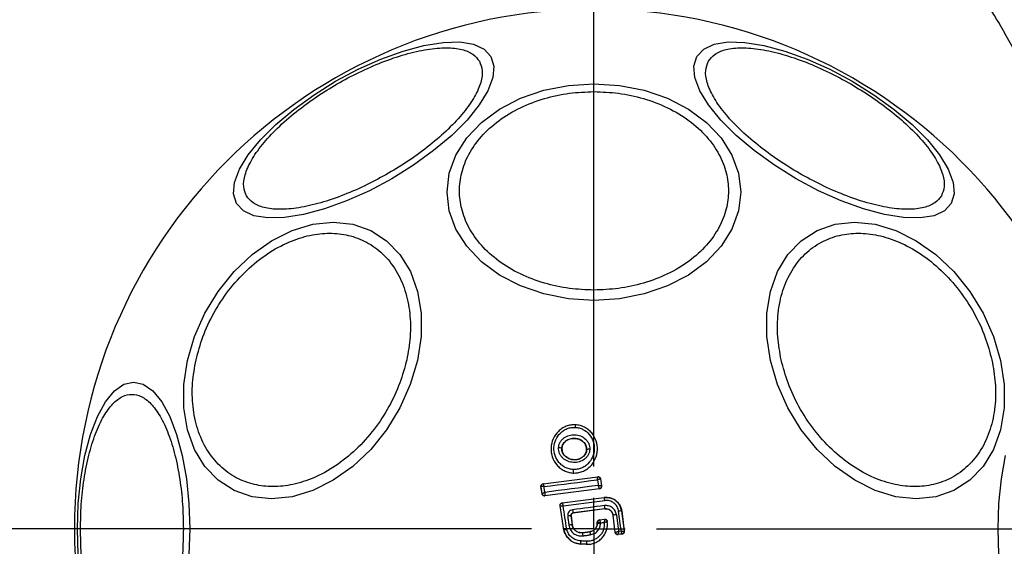
# Model space of a CAD drawing. Units: millimetres. Extents: x 18289 to 23951, y 24343 to 34693.
# Drawn here: x 22340 to 22419, y 29452 to 29494 of the extents above; entities that cross this region are included whole.
import ezdxf

# ---------------------------------------------------------------- set-up
doc = ezdxf.new("R2010")
doc.units = ezdxf.units.MM
doc.header["$LTSCALE"] = 200
doc.layers.add('OTWORY_MONTAŻOWE', color=1, linetype='Continuous')
doc.layers.add('WYLEWKI_BETONOWE', color=52, linetype='Continuous')

# ---------------------------------------------------------------- blocks, each defined once
blk = doc.blocks.new('SW_CENTERMARKSYMBOL_15')
at = {"layer": 'WYLEWKI_BETONOWE', "color": 0}
for p, q in [((0, 5), (0, 202.5)), ((0, 0), (0, 2.5)), ((-5, 0), (-202.5, 0)), ((0, 0), (-2.5, 0)), ((0, 0), (0, -2.5)), ((0, 0), (2.5, 0)), ((5, 0), (202.5, 0))]:
    blk.add_line(p, q, dxfattribs=at)

msp = doc.modelspace()

# ---------------------------------------------------------------- linework, layer by layer
at = {"color": 7, "linetype": 'Continuous', "lineweight": 25}
for p, q in [((22384.507, 29461.389), (22384.508, 29461.397)), ((22383.421, 29459.504), (22383.427, 29459.504)), ((22385.403, 29459.408), (22385.41, 29459.408)), ((22384.32, 29457.53), (22384.321, 29457.536)), ((22381.923, 29456.678), (22386.295, 29457.238)), ((22381.923, 29456.678), (22381.932, 29456.672)), ((22381.932, 29456.672), (22386.289, 29457.23)), ((22386.295, 29457.238), (22386.289, 29457.23)), ((22386.289, 29457.23), (22386.289, 29457.23)), ((22386.512, 29457.062), (22386.511, 29457.063)), ((22386.518, 29457.07), (22386.512, 29457.062)), ((22386.512, 29457.062), (22386.596, 29456.511)), ((22386.518, 29457.07), (22386.604, 29456.505)), ((22381.841, 29455.877), (22381.751, 29456.449)), ((22381.751, 29456.449), (22381.76, 29456.443)), ((22381.847, 29455.885), (22381.76, 29456.443)), ((22381.76, 29456.443), (22381.76, 29456.443)), ((22381.847, 29455.885), (22381.841, 29455.877)), ((22381.847, 29455.885), (22381.847, 29455.885)), ((22386.431, 29456.276), (22382.065, 29455.71)), ((22386.424, 29456.282), (22382.07, 29455.717)), ((22386.424, 29456.282), (22386.424, 29456.284)), ((22386.431, 29456.276), (22386.424, 29456.282)), ((22386.596, 29456.511), (22386.596, 29456.511)), ((22386.604, 29456.505), (22386.596, 29456.511)), ((22382.065, 29455.71), (22382.07, 29455.717)), ((22382.07, 29455.717), (22382.067, 29455.721)), ((22383.449, 29455.148), (22386.815, 29455.581)), ((22383.449, 29455.148), (22383.457, 29455.142)), ((22383.457, 29455.142), (22386.816, 29455.574)), ((22386.816, 29455.574), (22386.815, 29455.581)), ((22383.277, 29454.919), (22383.285, 29454.913)), ((22383.575, 29453), (22383.277, 29454.919)), ((22383.582, 29453.001), (22383.285, 29454.913)), ((22386.863, 29454.672), (22384.322, 29454.344)), ((22384.322, 29454.344), (22384.33, 29454.339)), ((22386.864, 29454.666), (22384.33, 29454.339)), ((22386.864, 29454.666), (22386.863, 29454.672)), ((22387.783, 29454.201), (22387.954, 29452.877)), ((22388.169, 29452.904), (22387.966, 29454.48)), ((22388.209, 29454.505), (22388.202, 29454.504)), ((22388.202, 29454.504), (22388.41, 29452.888)), ((22388.209, 29454.505), (22388.418, 29452.881)), ((22384.15, 29454.12), (22384.241, 29453.405)), ((22384.157, 29454.115), (22384.15, 29454.12)), ((22384.157, 29454.115), (22384.248, 29453.406)), ((22386.257, 29453.597), (22386.263, 29453.591)), ((22386.257, 29453.528), (22386.257, 29453.596)), ((22386.257, 29453.528), (22386.263, 29453.528)), ((22386.263, 29453.528), (22386.263, 29453.591)), ((22386.263, 29453.591), (22386.264, 29453.591)), ((22386.431, 29453.795), (22386.833, 29453.847)), ((22386.431, 29453.795), (22386.438, 29453.789)), ((22386.438, 29453.789), (22386.827, 29453.839)), ((22386.438, 29453.789), (22386.438, 29453.789)), ((22387.051, 29453.668), (22387.056, 29453.677)), ((22387.524, 29454.162), (22387.518, 29454.161)), ((22387.695, 29452.789), (22387.518, 29454.161)), ((22387.7, 29452.796), (22387.524, 29454.162)), ((22383.575, 29453), (22383.582, 29453.001)), ((22384.241, 29453.405), (22384.248, 29453.406)), ((22385.065, 29452.775), (22385.662, 29452.851)), ((22385.065, 29452.775), (22385.066, 29452.768)), ((22385.066, 29452.768), (22385.663, 29452.845)), ((22385.663, 29452.845), (22385.662, 29452.851)), ((22387.695, 29452.789), (22387.7, 29452.796)), ((22387.7, 29452.796), (22387.701, 29452.796)), ((22388.245, 29452.658), (22387.918, 29452.616)), ((22387.918, 29452.616), (22387.924, 29452.624)), ((22388.237, 29452.664), (22387.924, 29452.624)), ((22387.924, 29452.624), (22387.924, 29452.624)), ((22387.954, 29452.877), (22388.169, 29452.904)), ((22388.237, 29452.664), (22388.238, 29452.664)), ((22388.245, 29452.658), (22388.237, 29452.664)), ((22388.41, 29452.888), (22388.41, 29452.888)), ((22388.418, 29452.881), (22388.41, 29452.888)), ((22385.38, 29451.841), (22384.92, 29451.863)), ((22384.92, 29451.863), (22384.92, 29451.856)), ((22385.38, 29451.834), (22384.92, 29451.856)), ((22385.38, 29451.834), (22385.38, 29451.841))]:
    msp.add_line(p, q, dxfattribs=at)
at = {"color": 7, "linetype": 'Continuous', "lineweight": 25, "flags": 128}
for points in [[(22357.406, 29479.081), (22357.17, 29479.846), (22357.251, 29480.767), (22357.645, 29481.814), (22358.341, 29482.957), (22359.318, 29484.161), (22360.546, 29485.389), (22361.987, 29486.603), (22363.599, 29487.768), (22365.331, 29488.847), (22367.131, 29489.807), (22368.945, 29490.621), (22370.718, 29491.262), (22372.395, 29491.711), (22373.926, 29491.955), (22375.264, 29491.986), (22376.368, 29491.804), (22377.206, 29491.414), (22377.75, 29490.827), (22377.986, 29490.062), (22377.906, 29489.141), (22377.511, 29488.094), (22376.815, 29486.951), (22375.838, 29485.747), (22374.611, 29484.519), (22373.169, 29483.305), (22371.558, 29482.14), (22369.826, 29481.061), (22368.025, 29480.101), (22366.211, 29479.287), (22364.439, 29478.646), (22362.761, 29478.197), (22361.231, 29477.953), (22359.893, 29477.922), (22358.788, 29478.104), (22357.951, 29478.494), (22357.406, 29479.081)], [(22394.228, 29490.827), (22394.772, 29491.414), (22395.61, 29491.804), (22396.714, 29491.986), (22398.052, 29491.955), (22399.583, 29491.711), (22401.26, 29491.262), (22403.033, 29490.621), (22404.847, 29489.807), (22406.647, 29488.847), (22408.379, 29487.768), (22409.991, 29486.603), (22411.432, 29485.389), (22412.66, 29484.161), (22413.637, 29482.957), (22414.333, 29481.814), (22414.727, 29480.767), (22414.807, 29479.846), (22414.572, 29479.081), (22414.027, 29478.494), (22413.19, 29478.104), (22412.085, 29477.922), (22410.747, 29477.953), (22409.217, 29478.197), (22407.539, 29478.646), (22405.767, 29479.287), (22403.953, 29480.101), (22402.152, 29481.061), (22400.42, 29482.14), (22398.809, 29483.305), (22397.367, 29484.519), (22396.14, 29485.747), (22395.163, 29486.951), (22394.467, 29488.094), (22394.072, 29489.141), (22393.992, 29490.062), (22394.228, 29490.827)], [(22385.989, 29488.651), (22388.029, 29488.52), (22390.006, 29488.129), (22391.862, 29487.491), (22393.539, 29486.625), (22394.987, 29485.558), (22396.161, 29484.321), (22397.026, 29482.953), (22397.556, 29481.495), (22397.735, 29479.991), (22397.556, 29478.488), (22397.026, 29477.03), (22396.161, 29475.662), (22394.987, 29474.425), (22393.539, 29473.358), (22391.862, 29472.492), (22390.006, 29471.854), (22388.029, 29471.463), (22385.989, 29471.332), (22383.949, 29471.463), (22381.972, 29471.854), (22380.116, 29472.492), (22378.439, 29473.358), (22376.991, 29474.425), (22375.817, 29475.662), (22374.952, 29477.03), (22374.422, 29478.488), (22374.243, 29479.991), (22374.422, 29481.495), (22374.952, 29482.953), (22375.817, 29484.321), (22376.991, 29485.558), (22378.439, 29486.625), (22380.116, 29487.491), (22381.972, 29488.129), (22383.949, 29488.52), (22385.989, 29488.651)], [(22371.871, 29466.529), (22371.303, 29464.609), (22370.473, 29462.747), (22369.405, 29461.001), (22368.133, 29459.422), (22366.695, 29458.06), (22365.135, 29456.954), (22363.5, 29456.14), (22361.839, 29455.641), (22360.204, 29455.473), (22358.644, 29455.641), (22357.206, 29456.14), (22355.934, 29456.954), (22354.867, 29458.06), (22354.037, 29459.422), (22353.469, 29461.001), (22353.181, 29462.747), (22353.181, 29464.609), (22353.47, 29466.529), (22354.038, 29468.448), (22354.868, 29470.31), (22355.936, 29472.056), (22357.208, 29473.635), (22358.646, 29474.997), (22360.206, 29476.103), (22361.841, 29476.917), (22363.502, 29477.416), (22365.137, 29477.584), (22366.697, 29477.416), (22368.135, 29476.917), (22369.407, 29476.103), (22370.474, 29474.997), (22371.304, 29473.635), (22371.872, 29472.056), (22372.16, 29470.31), (22372.16, 29468.448), (22371.871, 29466.529)], [(22418.508, 29466.529), (22418.797, 29464.609), (22418.797, 29462.747), (22418.509, 29461.001), (22417.941, 29459.422), (22417.111, 29458.06), (22416.044, 29456.954), (22414.772, 29456.14), (22413.334, 29455.641), (22411.774, 29455.473), (22410.139, 29455.641), (22408.478, 29456.14), (22406.843, 29456.954), (22405.283, 29458.06), (22403.845, 29459.422), (22402.573, 29461.001), (22401.505, 29462.747), (22400.675, 29464.609), (22400.107, 29466.529), (22399.818, 29468.448), (22399.818, 29470.31), (22400.106, 29472.056), (22400.674, 29473.635), (22401.504, 29474.997), (22402.571, 29476.103), (22403.843, 29476.917), (22405.281, 29477.416), (22406.841, 29477.584), (22408.476, 29477.416), (22410.137, 29476.917), (22411.772, 29476.103), (22413.332, 29474.997), (22414.77, 29473.635), (22416.042, 29472.056), (22417.11, 29470.31), (22417.94, 29468.448), (22418.508, 29466.529)], [(22344.741, 29451.026), (22344.673, 29453.066), (22344.741, 29455.105), (22344.944, 29457.083), (22345.275, 29458.939), (22345.724, 29460.616), (22346.278, 29462.063), (22346.92, 29463.238), (22347.63, 29464.103), (22348.387, 29464.633), (22349.167, 29464.811), (22349.948, 29464.633), (22350.705, 29464.103), (22351.415, 29463.238), (22352.057, 29462.063), (22352.611, 29460.616), (22353.06, 29458.939), (22353.391, 29457.083), (22353.594, 29455.105), (22353.662, 29453.066)], [(22418.918, 29447.193), (22418.587, 29449.048), (22418.384, 29451.026), (22418.315, 29453.066), (22418.384, 29455.105), (22418.587, 29457.083), (22418.918, 29458.939)], [(22381.991, 29456.451), (22382.525, 29456.518), (22383.06, 29456.586), (22383.595, 29456.655), (22384.131, 29456.723), (22384.667, 29456.792), (22385.202, 29456.861), (22385.738, 29456.93), (22386.274, 29456.999)], [(22386.274, 29456.999), (22386.283, 29456.942), (22386.291, 29456.885), (22386.3, 29456.828), (22386.309, 29456.771), (22386.317, 29456.715), (22386.326, 29456.658), (22386.335, 29456.601), (22386.343, 29456.544)], [(22382.064, 29455.988), (22382.054, 29456.046), (22382.045, 29456.104), (22382.036, 29456.162), (22382.027, 29456.22), (22382.018, 29456.277), (22382.009, 29456.335), (22382, 29456.393), (22381.991, 29456.451)], [(22386.343, 29456.544), (22385.808, 29456.475), (22385.272, 29456.406), (22384.737, 29456.337), (22384.201, 29456.267), (22383.666, 29456.198), (22383.132, 29456.128), (22382.597, 29456.058), (22382.064, 29455.988)], [(22383.525, 29454.911), (22383.941, 29454.965), (22384.357, 29455.018), (22384.773, 29455.071), (22385.189, 29455.124), (22385.605, 29455.178), (22386.021, 29455.232), (22386.437, 29455.285), (22386.853, 29455.339)], [(22383.815, 29453.046), (22383.779, 29453.28), (22383.743, 29453.513), (22383.706, 29453.746), (22383.67, 29453.979), (22383.634, 29454.212), (22383.598, 29454.445), (22383.561, 29454.678), (22383.525, 29454.911)], [(22386.836, 29454.931), (22386.517, 29454.89), (22386.197, 29454.849), (22385.878, 29454.808), (22385.558, 29454.767), (22385.239, 29454.725), (22384.919, 29454.684), (22384.6, 29454.643), (22384.28, 29454.601)], [(22383.889, 29454.094), (22383.901, 29454.004), (22383.912, 29453.915), (22383.924, 29453.825), (22383.935, 29453.735), (22383.947, 29453.645), (22383.958, 29453.555), (22383.97, 29453.465), (22383.982, 29453.375)], [(22386.516, 29453.55), (22386.554, 29453.554), (22386.591, 29453.559), (22386.628, 29453.564), (22386.665, 29453.569), (22386.702, 29453.574), (22386.739, 29453.578), (22386.777, 29453.583), (22386.814, 29453.588)], [(22386.516, 29453.531), (22386.516, 29453.533), (22386.516, 29453.535), (22386.516, 29453.538), (22386.516, 29453.54), (22386.516, 29453.543), (22386.516, 29453.545), (22386.516, 29453.547), (22386.516, 29453.55)], [(22386.833, 29453.847), (22386.829, 29453.843), (22386.827, 29453.839)], [(22353.662, 29453.066), (22353.594, 29451.026)], [(22385.389, 29452.085), (22385.331, 29452.087), (22385.273, 29452.09), (22385.215, 29452.093), (22385.157, 29452.096), (22385.099, 29452.099), (22385.042, 29452.101), (22384.984, 29452.104), (22384.926, 29452.107)], [(22385.093, 29452.517), (22385.168, 29452.526), (22385.243, 29452.536), (22385.318, 29452.546), (22385.393, 29452.555), (22385.468, 29452.565), (22385.543, 29452.575), (22385.618, 29452.584), (22385.693, 29452.594)]]:
    msp.add_lwpolyline(points, dxfattribs=at)
at = {"color": 7, "linetype": 'Continuous', "lineweight": 25}
for centre, radius, start, end in [((22385.989, 29453.066), 41.55, 0, 180), ((22385.583, 29461.175), 1.097, 168.7432, 179.33245), ((22383.195, 29459.043), 0.514, 63.93118, 94.53536), ((22385.579, 29458.977), 0.463, 80.34471, 111.53505), ((22386.006, 29457.662), 1.69, 174.83273, 184.26533), ((22381.958, 29456.474), 0.2, 97.42111, 188.67013), ((22386.313, 29457.031), 0.2, 9.1927, 97.05739), ((22382.044, 29455.919), 0.199, 189.58843, 276.78), ((22382.045, 29455.915), 0.2, 188.82887, 277.30053), ((22386.398, 29456.482), 0.2, 277.48258, 8.3241), ((22384.593, 29455.102), 2.272, 5.9992, 11.98576), ((22383.483, 29454.943), 0.2, 179.96109, 188.74381), ((22386.242, 29454.791), 1.971, 185.51672, 193.09432), ((22384.136, 29454.519), 2.732, 3.20181, 8.66467), ((22388.142, 29450.917), 3.303, 96.2456, 100.78071), ((22388.308, 29452.24), 2.266, 92.69286, 98.69437), ((22384.246, 29451.82), 2.303, 92.41034, 98.92348), ((22386.464, 29453.59), 0.2, 97.44298, 179.96955), ((22385.989, 29453.066), 41.55, 180, 0), ((22384.716, 29448.17), 5.256, 95.18585, 98.03701), ((22388.013, 29452.953), 2.953, 183.60075, 188.50142), ((22393.616, 29453.675), 7.997, 185.96328, 187.77234), ((22387.9, 29452.822), 0.2, 187.43943, 277.11325), ((22388.211, 29452.863), 0.2, 277.52901, 7.17452), ((22387.585, 29451.922), 2.665, 176.02108, 181.26791), ((22390.279, 29451.792), 4.898, 176.57033, 179.42393)]:
    msp.add_arc(centre, radius, start, end, dxfattribs=at)
for points, knots in [([(22385.989, 29388.138), (22387.579, 29388.177), (22391.095, 29388.261), (22396.379, 29389.611), (22401.66, 29391.824), (22406.505, 29394.8), (22410.874, 29398.353), (22414.768, 29402.354), (22418.197, 29406.714), (22421.528, 29411.864), (22424.607, 29417.828), (22427.275, 29424.609), (22429.319, 29431.584), (22430.748, 29438.707), (22431.6, 29445.906), (22431.923, 29454.33), (22431.354, 29463.95), (22429.638, 29473.445), (22427.268, 29481.561), (22424.586, 29488.336), (22421.514, 29494.294), (22418.191, 29499.431), (22414.758, 29503.781), (22410.868, 29507.784), (22406.504, 29511.334), (22401.662, 29514.302), (22396.391, 29516.519), (22391.102, 29517.866), (22387.588, 29517.953), (22385.989, 29517.993)], [0, 0, 0, 0, 0.027164, 0.060075, 0.092578, 0.124935, 0.15704, 0.188753, 0.22032, 0.25185, 0.293631, 0.335003, 0.376414, 0.417902, 0.459231, 0.500393, 0.56208, 0.623831, 0.665143, 0.706648, 0.748391, 0.779681, 0.811264, 0.843098, 0.875048, 0.907336, 0.939951, 0.972687, 1, 1, 1, 1]), ([(22358.197, 29479.69), (22358.102, 29479.925), (22357.905, 29480.409), (22358.04, 29481.372), (22358.531, 29482.507), (22359.413, 29483.777), (22360.635, 29485.1), (22362.114, 29486.395), (22363.739, 29487.588), (22365.443, 29488.653), (22367.216, 29489.596), (22369.063, 29490.407), (22370.923, 29491.04), (22372.68, 29491.437), (22374.221, 29491.566), (22375.449, 29491.423), (22376.351, 29491.058), (22376.672, 29490.646), (22376.828, 29490.446)], [0, 0, 0, 0, 0.058258, 0.1200057, 0.1843204, 0.25, 0.3156796, 0.3799943, 0.441742, 0.5, 0.558258, 0.6200057, 0.6843204, 0.75, 0.8156796, 0.8799943, 0.941742, 1, 1, 1, 1]), ([(22395.15, 29490.446), (22395.306, 29490.646), (22395.627, 29491.058), (22396.529, 29491.423), (22397.757, 29491.566), (22399.298, 29491.437), (22401.055, 29491.04), (22402.915, 29490.407), (22404.762, 29489.596), (22406.535, 29488.653), (22408.239, 29487.588), (22409.864, 29486.395), (22411.343, 29485.1), (22412.565, 29483.777), (22413.447, 29482.507), (22413.938, 29481.372), (22414.072, 29480.409), (22413.876, 29479.925), (22413.781, 29479.69)], [0, 0, 0, 0, 0.058258, 0.120006, 0.18432, 0.25, 0.31568, 0.379994, 0.441742, 0.5, 0.558258, 0.620006, 0.68432, 0.75, 0.81568, 0.879994, 0.941742, 1, 1, 1, 1]), ([(22376.828, 29490.446), (22376.923, 29490.211), (22377.119, 29489.728), (22376.984, 29488.764), (22376.494, 29487.629), (22375.611, 29486.359), (22374.389, 29485.036), (22372.911, 29483.742), (22371.285, 29482.548), (22369.582, 29481.483), (22367.808, 29480.541), (22365.962, 29479.729), (22364.101, 29479.096), (22362.344, 29478.7), (22360.804, 29478.57), (22359.575, 29478.713), (22358.674, 29479.078), (22358.353, 29479.49), (22358.197, 29479.69)], [0, 0, 0, 0, 0.058258, 0.1200057, 0.1843204, 0.25, 0.3156796, 0.3799943, 0.441742, 0.5, 0.558258, 0.6200057, 0.6843204, 0.75, 0.8156796, 0.8799943, 0.941742, 1, 1, 1, 1]), ([(22413.781, 29479.69), (22413.625, 29479.49), (22413.304, 29479.078), (22412.402, 29478.713), (22411.174, 29478.57), (22409.633, 29478.7), (22407.877, 29479.096), (22406.016, 29479.729), (22404.17, 29480.541), (22402.396, 29481.483), (22400.693, 29482.548), (22399.067, 29483.742), (22397.588, 29485.036), (22396.366, 29486.359), (22395.484, 29487.629), (22394.993, 29488.764), (22394.859, 29489.728), (22395.055, 29490.211), (22395.15, 29490.446)], [0, 0, 0, 0, 0.058258, 0.120006, 0.18432, 0.25, 0.31568, 0.379994, 0.441742, 0.5, 0.558258, 0.620006, 0.68432, 0.75, 0.81568, 0.879994, 0.941742, 1, 1, 1, 1]), ([(22385.989, 29472.158), (22385.333, 29472.183), (22383.982, 29472.236), (22381.977, 29472.677), (22380.049, 29473.409), (22378.329, 29474.441), (22376.932, 29475.709), (22375.933, 29477.13), (22375.357, 29478.608), (22375.172, 29480.088), (22375.357, 29481.568), (22375.933, 29483.046), (22376.932, 29484.467), (22378.329, 29485.735), (22380.049, 29486.767), (22381.977, 29487.498), (22383.982, 29487.94), (22385.333, 29487.993), (22385.989, 29488.018)], [0, 0, 0, 0, 0.058258, 0.120006, 0.18432, 0.25, 0.31568, 0.379994, 0.441742, 0.5, 0.558258, 0.620006, 0.68432, 0.75, 0.81568, 0.879994, 0.941742, 1, 1, 1, 1]), ([(22385.989, 29488.018), (22386.645, 29487.993), (22387.996, 29487.94), (22390.001, 29487.498), (22391.929, 29486.767), (22393.649, 29485.735), (22395.046, 29484.467), (22396.045, 29483.046), (22396.621, 29481.568), (22396.805, 29480.088), (22396.621, 29478.608), (22396.045, 29477.13), (22395.046, 29475.709), (22393.649, 29474.441), (22391.929, 29473.409), (22390.001, 29472.677), (22387.996, 29472.236), (22386.645, 29472.183), (22385.989, 29472.158)], [0, 0, 0, 0, 0.058258, 0.120006, 0.18432, 0.25, 0.31568, 0.379994, 0.441742, 0.5, 0.558258, 0.620006, 0.68432, 0.75, 0.81568, 0.879994, 0.941742, 1, 1, 1, 1]), ([(22354.161, 29466.577), (22354.326, 29467.194), (22354.666, 29468.466), (22355.556, 29470.353), (22356.738, 29472.168), (22358.195, 29473.787), (22359.836, 29475.102), (22361.556, 29476.042), (22363.247, 29476.584), (22364.858, 29476.758), (22366.392, 29476.584), (22367.841, 29476.042), (22369.142, 29475.102), (22370.195, 29473.787), (22370.93, 29472.168), (22371.303, 29470.353), (22371.351, 29468.466), (22371.123, 29467.194), (22371.013, 29466.577)], [0, 0, 0, 0, 0.058258, 0.1200057, 0.1843204, 0.25, 0.3156796, 0.3799943, 0.441742, 0.5, 0.558258, 0.6200057, 0.6843204, 0.75, 0.8156796, 0.8799943, 0.941742, 1, 1, 1, 1]), ([(22400.965, 29466.577), (22400.855, 29467.194), (22400.627, 29468.466), (22400.675, 29470.353), (22401.048, 29472.168), (22401.782, 29473.787), (22402.836, 29475.102), (22404.137, 29476.042), (22405.586, 29476.584), (22407.12, 29476.758), (22408.731, 29476.584), (22410.422, 29476.042), (22412.142, 29475.102), (22413.782, 29473.787), (22415.24, 29472.168), (22416.422, 29470.353), (22417.311, 29468.466), (22417.651, 29467.194), (22417.817, 29466.577)], [0, 0, 0, 0, 0.058258, 0.120006, 0.18432, 0.25, 0.31568, 0.379994, 0.441742, 0.5, 0.558258, 0.620006, 0.68432, 0.75, 0.81568, 0.879994, 0.941742, 1, 1, 1, 1]), ([(22371.013, 29466.577), (22370.848, 29465.959), (22370.507, 29464.687), (22369.618, 29462.8), (22368.436, 29460.986), (22366.979, 29459.367), (22365.338, 29458.052), (22363.618, 29457.112), (22361.927, 29456.569), (22360.316, 29456.396), (22358.782, 29456.569), (22357.333, 29457.112), (22356.032, 29458.052), (22354.979, 29459.367), (22354.244, 29460.986), (22353.871, 29462.8), (22353.823, 29464.687), (22354.051, 29465.959), (22354.161, 29466.577)], [0, 0, 0, 0, 0.058258, 0.120006, 0.18432, 0.25, 0.31568, 0.379994, 0.441742, 0.5, 0.558258, 0.620006, 0.68432, 0.75, 0.81568, 0.879994, 0.941742, 1, 1, 1, 1]), ([(22417.817, 29466.577), (22417.927, 29465.959), (22418.154, 29464.687), (22418.107, 29462.8), (22417.734, 29460.986), (22416.999, 29459.367), (22415.946, 29458.052), (22414.645, 29457.112), (22413.196, 29456.569), (22411.662, 29456.396), (22410.051, 29456.569), (22408.36, 29457.112), (22406.64, 29458.052), (22404.999, 29459.367), (22403.542, 29460.986), (22402.36, 29462.8), (22401.47, 29464.687), (22401.13, 29465.959), (22400.965, 29466.577)], [0, 0, 0, 0, 0.058258, 0.120006, 0.18432, 0.25, 0.31568, 0.379994, 0.441742, 0.5, 0.558258, 0.620006, 0.68432, 0.75, 0.81568, 0.879994, 0.941742, 1, 1, 1, 1]), ([(22344.919, 29453.066), (22344.933, 29453.722), (22344.96, 29455.073), (22345.189, 29457.078), (22345.569, 29459.006), (22346.104, 29460.726), (22346.762, 29462.123), (22347.5, 29463.122), (22348.267, 29463.698), (22349.036, 29463.882), (22349.804, 29463.698), (22350.571, 29463.122), (22351.309, 29462.123), (22351.967, 29460.726), (22352.502, 29459.006), (22352.882, 29457.078), (22353.111, 29455.073), (22353.139, 29453.722), (22353.152, 29453.066)], [0, 0, 0, 0, 0.058258, 0.120006, 0.18432, 0.25, 0.31568, 0.379994, 0.441742, 0.5, 0.558258, 0.620006, 0.68432, 0.75, 0.81568, 0.879994, 0.941742, 1, 1, 1, 1]), ([(22384.507, 29461.389), (22384.381, 29461.388), (22384.129, 29461.385), (22383.763, 29461.28), (22383.427, 29461.109), (22383.039, 29460.797), (22382.683, 29460.277), (22382.514, 29459.55), (22382.615, 29458.811), (22382.92, 29458.263), (22383.276, 29457.918), (22383.592, 29457.716), (22383.945, 29457.578), (22384.195, 29457.55), (22384.321, 29457.536)], [0, 0, 0, 0, 0.063564, 0.126597, 0.189582, 0.252362, 0.376467, 0.500029, 0.623606, 0.747734, 0.810572, 0.873395, 0.936652, 1, 1, 1, 1]), ([(22384.321, 29457.536), (22384.447, 29457.538), (22384.699, 29457.541), (22385.065, 29457.647), (22385.4, 29457.819), (22385.787, 29458.132), (22386.143, 29458.651), (22386.31, 29459.379), (22386.208, 29460.116), (22385.904, 29460.663), (22385.549, 29461.007), (22385.234, 29461.209), (22384.882, 29461.347), (22384.632, 29461.375), (22384.507, 29461.389)], [0, 0, 0, 0, 0.063615, 0.126724, 0.189786, 0.25259, 0.376782, 0.50038, 0.623934, 0.748015, 0.810797, 0.873558, 0.936808, 1, 1, 1, 1]), ([(22384.323, 29457.814), (22384.215, 29457.826), (22383.998, 29457.849), (22383.693, 29457.97), (22383.417, 29458.144), (22383.107, 29458.447), (22382.839, 29458.927), (22382.75, 29459.576), (22382.898, 29460.215), (22383.21, 29460.672), (22383.549, 29460.945), (22383.842, 29461.093), (22384.159, 29461.185), (22384.377, 29461.187), (22384.486, 29461.188)], [0, 0, 0, 0, 0.0625217, 0.1254053, 0.1877087, 0.2506755, 0.3753627, 0.5000615, 0.6247148, 0.7492672, 0.812239, 0.8745502, 0.9373959, 1, 1, 1, 1]), ([(22383.154, 29459.555), (22383.163, 29459.631), (22383.182, 29459.785), (22383.276, 29459.998), (22383.41, 29460.189), (22383.639, 29460.398), (22383.994, 29460.572), (22384.463, 29460.625), (22384.924, 29460.526), (22385.259, 29460.318), (22385.465, 29460.087), (22385.58, 29459.885), (22385.652, 29459.665), (22385.656, 29459.51), (22385.657, 29459.434)], [0, 0, 0, 0, 0.062435, 0.125478, 0.187305, 0.250508, 0.374776, 0.499532, 0.624361, 0.749226, 0.812563, 0.874585, 0.937597, 1, 1, 1, 1]), ([(22384.486, 29461.188), (22384.594, 29461.176), (22384.811, 29461.152), (22385.216, 29460.992), (22385.648, 29460.65), (22385.965, 29460.076), (22386.055, 29459.428), (22385.908, 29458.788), (22385.596, 29458.332), (22385.258, 29458.059), (22384.966, 29457.91), (22384.65, 29457.818), (22384.432, 29457.816), (22384.323, 29457.814)], [0, 0, 0, 0, 0.062524, 0.125468, 0.250144, 0.37485, 0.499633, 0.62443, 0.749185, 0.81218, 0.874513, 0.937391, 1, 1, 1, 1]), ([(22383.421, 29459.504), (22383.428, 29459.561), (22383.442, 29459.675), (22383.513, 29459.836), (22383.616, 29459.981), (22383.795, 29460.145), (22384.08, 29460.283), (22384.459, 29460.325), (22384.832, 29460.246), (22385.101, 29460.08), (22385.262, 29459.9), (22385.351, 29459.747), (22385.405, 29459.58), (22385.408, 29459.465), (22385.41, 29459.408)], [0, 0, 0, 0, 0.0598873, 0.120093, 0.180905, 0.2429631, 0.3694945, 0.4988259, 0.6285052, 0.755836, 0.818277, 0.8796886, 0.9401228, 1, 1, 1, 1]), ([(22385.403, 29459.408), (22385.398, 29459.494), (22385.387, 29459.665), (22385.262, 29459.901), (22385.064, 29460.103), (22384.786, 29460.252), (22384.441, 29460.319), (22384.068, 29460.275), (22383.75, 29460.115), (22383.533, 29459.88), (22383.443, 29459.668), (22383.431, 29459.539), (22383.427, 29459.504)], [0, 0, 0, 0, 0.089486, 0.178787, 0.274117, 0.382179, 0.503438, 0.634817, 0.76549, 0.864038, 0.962954, 1, 1, 1, 1]), ([(22385.657, 29459.434), (22385.649, 29459.357), (22385.632, 29459.203), (22385.538, 29458.987), (22385.405, 29458.795), (22385.175, 29458.584), (22384.819, 29458.407), (22384.347, 29458.355), (22383.885, 29458.455), (22383.549, 29458.665), (22383.343, 29458.897), (22383.229, 29459.101), (22383.157, 29459.323), (22383.155, 29459.478), (22383.154, 29459.555)], [0, 0, 0, 0, 0.062428, 0.125452, 0.187315, 0.25056, 0.37487, 0.499595, 0.624404, 0.749248, 0.81259, 0.874593, 0.937624, 1, 1, 1, 1]), ([(22385.41, 29459.408), (22385.403, 29459.35), (22385.39, 29459.235), (22385.32, 29459.073), (22385.217, 29458.926), (22385.038, 29458.76), (22384.751, 29458.62), (22384.369, 29458.577), (22383.995, 29458.659), (22383.725, 29458.826), (22383.564, 29459.009), (22383.477, 29459.163), (22383.423, 29459.331), (22383.422, 29459.447), (22383.421, 29459.504)], [0, 0, 0, 0, 0.059919, 0.1201, 0.181067, 0.24319, 0.369707, 0.499021, 0.628697, 0.756009, 0.818459, 0.879855, 0.94024, 1, 1, 1, 1]), ([(22383.427, 29459.504), (22383.431, 29459.418), (22383.44, 29459.247), (22383.564, 29459.01), (22383.76, 29458.807), (22384.037, 29458.657), (22384.38, 29458.586), (22384.752, 29458.629), (22385.087, 29458.793), (22385.314, 29459.047), (22385.392, 29459.27), (22385.401, 29459.386), (22385.403, 29459.408)], [0, 0, 0, 0, 0.08902, 0.177851, 0.272914, 0.380356, 0.500825, 0.631142, 0.760861, 0.87749, 0.977233, 1, 1, 1, 1]), ([(22381.751, 29456.449), (22381.75, 29456.46), (22381.747, 29456.492), (22381.756, 29456.547), (22381.789, 29456.607), (22381.839, 29456.652), (22381.887, 29456.673), (22381.916, 29456.677), (22381.923, 29456.678)], [0, 0, 0, 0, 0.0967887, 0.3063459, 0.5159647, 0.7242808, 0.9324334, 1, 1, 1, 1]), ([(22381.932, 29456.672), (22381.931, 29456.668), (22381.93, 29456.66), (22381.941, 29456.612), (22381.958, 29456.556), (22381.974, 29456.502), (22381.985, 29456.469), (22381.991, 29456.451)], [0, 0, 0, 0, 0.240577, 0.498721, 0.7082, 0.843888, 1, 1, 1, 1]), ([(22386.274, 29456.999), (22386.275, 29457.018), (22386.277, 29457.053), (22386.281, 29457.109), (22386.285, 29457.168), (22386.288, 29457.218), (22386.288, 29457.226), (22386.289, 29457.23)], [0, 0, 0, 0, 0.156029, 0.291689, 0.501265, 0.75931, 1, 1, 1, 1]), ([(22386.511, 29457.063), (22386.505, 29457.064), (22386.492, 29457.065), (22386.439, 29457.052), (22386.38, 29457.035), (22386.325, 29457.017), (22386.292, 29457.005), (22386.274, 29456.999)], [0, 0, 0, 0, 0.2406703, 0.4987353, 0.7082918, 0.8439569, 1, 1, 1, 1]), ([(22386.295, 29457.238), (22386.317, 29457.239), (22386.362, 29457.24), (22386.426, 29457.214), (22386.477, 29457.17), (22386.507, 29457.119), (22386.515, 29457.083), (22386.518, 29457.07)], [0, 0, 0, 0, 0.216136, 0.432281, 0.64837, 0.865443, 1, 1, 1, 1]), ([(22381.991, 29456.451), (22381.972, 29456.451), (22381.937, 29456.453), (22381.881, 29456.453), (22381.822, 29456.453), (22381.772, 29456.45), (22381.764, 29456.445), (22381.76, 29456.443)], [0, 0, 0, 0, 0.156095, 0.291784, 0.501314, 0.759429, 1, 1, 1, 1]), ([(22382.065, 29455.71), (22382.057, 29455.709), (22382.026, 29455.706), (22381.971, 29455.716), (22381.911, 29455.749), (22381.865, 29455.801), (22381.846, 29455.847), (22381.842, 29455.873), (22381.841, 29455.877)], [0, 0, 0, 0, 0.083325, 0.303531, 0.523733, 0.743885, 0.962986, 1, 1, 1, 1]), ([(22381.847, 29455.885), (22381.851, 29455.89), (22381.857, 29455.898), (22381.904, 29455.923), (22381.959, 29455.948), (22382.012, 29455.969), (22382.046, 29455.982), (22382.064, 29455.988)], [0, 0, 0, 0, 0.240753, 0.498664, 0.708284, 0.843961, 1, 1, 1, 1]), ([(22382.064, 29455.988), (22382.062, 29455.971), (22382.06, 29455.936), (22382.058, 29455.875), (22382.057, 29455.808), (22382.06, 29455.746), (22382.065, 29455.729), (22382.067, 29455.721)], [0, 0, 0, 0, 0.145561, 0.284349, 0.506208, 0.75844, 1, 1, 1, 1]), ([(22386.424, 29456.284), (22386.423, 29456.291), (22386.42, 29456.306), (22386.402, 29456.366), (22386.381, 29456.432), (22386.361, 29456.492), (22386.349, 29456.526), (22386.343, 29456.544)], [0, 0, 0, 0, 0.241351, 0.498871, 0.71676, 0.85444, 1, 1, 1, 1]), ([(22386.343, 29456.544), (22386.363, 29456.543), (22386.401, 29456.541), (22386.461, 29456.536), (22386.526, 29456.528), (22386.582, 29456.52), (22386.591, 29456.514), (22386.596, 29456.511)], [0, 0, 0, 0, 0.1559159, 0.2915275, 0.501147, 0.7586391, 1, 1, 1, 1]), ([(22386.604, 29456.505), (22386.605, 29456.482), (22386.607, 29456.437), (22386.582, 29456.373), (22386.539, 29456.32), (22386.485, 29456.287), (22386.447, 29456.28), (22386.431, 29456.276)], [0, 0, 0, 0, 0.211689, 0.423366, 0.635322, 0.84736, 1, 1, 1, 1]), ([(22383.277, 29454.919), (22383.276, 29454.929), (22383.272, 29454.962), (22383.282, 29455.017), (22383.315, 29455.077), (22383.366, 29455.122), (22383.414, 29455.142), (22383.442, 29455.147), (22383.449, 29455.148)], [0, 0, 0, 0, 0.096556, 0.306938, 0.517345, 0.727209, 0.937123, 1, 1, 1, 1]), ([(22383.457, 29455.142), (22383.457, 29455.138), (22383.457, 29455.129), (22383.471, 29455.079), (22383.489, 29455.02), (22383.507, 29454.964), (22383.519, 29454.93), (22383.525, 29454.911)], [0, 0, 0, 0, 0.241346, 0.499563, 0.708758, 0.844206, 1, 1, 1, 1]), ([(22386.815, 29455.581), (22386.955, 29455.585), (22387.236, 29455.594), (22387.633, 29455.429), (22387.953, 29455.153), (22388.146, 29454.824), (22388.191, 29454.596), (22388.209, 29454.505)], [0, 0, 0, 0, 0.214441, 0.42891, 0.642818, 0.85714, 1, 1, 1, 1]), ([(22388.202, 29454.504), (22388.163, 29454.663), (22388.084, 29454.98), (22387.748, 29455.349), (22387.305, 29455.581), (22386.979, 29455.576), (22386.816, 29455.574)], [0, 0, 0, 0, 0.250522, 0.500171, 0.749942, 1, 1, 1, 1]), ([(22387.966, 29454.48), (22387.934, 29454.608), (22387.87, 29454.862), (22387.601, 29455.159), (22387.246, 29455.345), (22386.984, 29455.341), (22386.853, 29455.339)], [0, 0, 0, 0, 0.250754, 0.500068, 0.749882, 1, 1, 1, 1]), ([(22383.285, 29454.913), (22383.289, 29454.914), (22383.297, 29454.916), (22383.35, 29454.917), (22383.411, 29454.916), (22383.469, 29454.914), (22383.506, 29454.912), (22383.525, 29454.911)], [0, 0, 0, 0, 0.2413647, 0.4995631, 0.7087917, 0.8442311, 1, 1, 1, 1]), ([(22384.28, 29454.601), (22384.222, 29454.587), (22384.107, 29454.557), (22383.971, 29454.435), (22383.888, 29454.273), (22383.889, 29454.154), (22383.889, 29454.094)], [0, 0, 0, 0, 0.250611, 0.499784, 0.749173, 1, 1, 1, 1]), ([(22384.15, 29454.12), (22384.149, 29454.145), (22384.148, 29454.195), (22384.182, 29454.266), (22384.231, 29454.312), (22384.281, 29454.336), (22384.308, 29454.341), (22384.322, 29454.344)], [0, 0, 0, 0, 0.235656, 0.475865, 0.730152, 0.86329, 1, 1, 1, 1]), ([(22384.33, 29454.339), (22384.308, 29454.333), (22384.263, 29454.323), (22384.208, 29454.281), (22384.17, 29454.225), (22384.154, 29454.166), (22384.156, 29454.129), (22384.157, 29454.115)], [0, 0, 0, 0, 0.2147932, 0.4295868, 0.6443718, 0.8591475, 1, 1, 1, 1]), ([(22387.783, 29454.201), (22387.756, 29454.309), (22387.702, 29454.525), (22387.473, 29454.777), (22387.171, 29454.934), (22386.948, 29454.932), (22386.836, 29454.931)], [0, 0, 0, 0, 0.2500214, 0.4998474, 0.7491823, 1, 1, 1, 1]), ([(22386.863, 29454.672), (22386.941, 29454.672), (22387.097, 29454.673), (22387.308, 29454.565), (22387.466, 29454.387), (22387.505, 29454.237), (22387.524, 29454.162)], [0, 0, 0, 0, 0.250971, 0.500246, 0.749846, 1, 1, 1, 1]), ([(22387.518, 29454.161), (22387.503, 29454.226), (22387.472, 29454.354), (22387.349, 29454.517), (22387.184, 29454.627), (22387.013, 29454.675), (22386.907, 29454.668), (22386.864, 29454.666)], [0, 0, 0, 0, 0.215815, 0.431402, 0.649417, 0.860309, 1, 1, 1, 1]), ([(22385.38, 29451.841), (22385.498, 29451.843), (22385.734, 29451.847), (22386.076, 29451.949), (22386.387, 29452.119), (22386.655, 29452.353), (22386.864, 29452.641), (22387.005, 29452.966), (22387.077, 29453.315), (22387.059, 29453.551), (22387.05, 29453.668)], [0, 0, 0, 0, 0.125024, 0.250041, 0.375017, 0.499847, 0.625133, 0.749721, 0.874908, 1, 1, 1, 1]), ([(22386.814, 29453.588), (22386.818, 29453.49), (22386.826, 29453.294), (22386.757, 29453.005), (22386.634, 29452.737), (22386.454, 29452.503), (22386.23, 29452.31), (22385.968, 29452.173), (22385.684, 29452.088), (22385.487, 29452.086), (22385.389, 29452.085)], [0, 0, 0, 0, 0.12504, 0.249804, 0.37507, 0.499852, 0.624834, 0.749745, 0.87499, 1, 1, 1, 1]), ([(22385.662, 29452.851), (22385.737, 29452.869), (22385.888, 29452.904), (22386.076, 29453.046), (22386.206, 29453.238), (22386.253, 29453.41), (22386.256, 29453.507), (22386.257, 29453.528)], [0, 0, 0, 0, 0.234218, 0.468347, 0.702833, 0.934889, 1, 1, 1, 1]), ([(22386.263, 29453.528), (22386.254, 29453.445), (22386.237, 29453.279), (22386.102, 29453.064), (22385.906, 29452.903), (22385.744, 29452.864), (22385.663, 29452.845)], [0, 0, 0, 0, 0.2505, 0.500126, 0.750043, 1, 1, 1, 1]), ([(22385.693, 29452.594), (22385.804, 29452.621), (22386.027, 29452.674), (22386.296, 29452.895), (22386.48, 29453.19), (22386.504, 29453.417), (22386.516, 29453.531)], [0, 0, 0, 0, 0.250424, 0.50007, 0.750018, 1, 1, 1, 1]), ([(22386.257, 29453.596), (22386.259, 29453.619), (22386.263, 29453.664), (22386.298, 29453.724), (22386.348, 29453.769), (22386.397, 29453.789), (22386.425, 29453.794), (22386.431, 29453.795)], [0, 0, 0, 0, 0.233955, 0.467915, 0.701751, 0.935439, 1, 1, 1, 1]), ([(22386.516, 29453.55), (22386.497, 29453.553), (22386.46, 29453.559), (22386.399, 29453.57), (22386.335, 29453.581), (22386.279, 29453.589), (22386.268, 29453.59), (22386.264, 29453.591)], [0, 0, 0, 0, 0.155525, 0.290865, 0.500267, 0.75792, 1, 1, 1, 1]), ([(22386.438, 29453.789), (22386.44, 29453.785), (22386.443, 29453.777), (22386.461, 29453.724), (22386.481, 29453.662), (22386.499, 29453.604), (22386.51, 29453.569), (22386.516, 29453.55)], [0, 0, 0, 0, 0.242059, 0.499733, 0.709096, 0.844446, 1, 1, 1, 1]), ([(22386.827, 29453.839), (22386.827, 29453.835), (22386.828, 29453.825), (22386.826, 29453.769), (22386.822, 29453.705), (22386.818, 29453.644), (22386.815, 29453.608), (22386.814, 29453.588)], [0, 0, 0, 0, 0.24212, 0.498868, 0.712796, 0.847326, 1, 1, 1, 1]), ([(22386.814, 29453.588), (22386.841, 29453.596), (22386.896, 29453.614), (22386.972, 29453.639), (22387.021, 29453.657), (22387.046, 29453.665), (22387.049, 29453.666), (22387.051, 29453.667)], [0, 0, 0, 0, 0.219422, 0.451123, 0.708529, 0.850913, 1, 1, 1, 1]), ([(22386.827, 29453.839), (22386.852, 29453.84), (22386.891, 29453.841), (22386.94, 29453.822), (22386.975, 29453.801), (22387.004, 29453.773), (22387.035, 29453.73), (22387.044, 29453.693), (22387.051, 29453.668)], [0, 0, 0, 0, 0.239602, 0.368454, 0.5, 0.631546, 0.760398, 1, 1, 1, 1]), ([(22386.833, 29453.847), (22386.855, 29453.848), (22386.889, 29453.849), (22386.932, 29453.835), (22386.962, 29453.821), (22386.998, 29453.795), (22387.027, 29453.76), (22387.048, 29453.716), (22387.053, 29453.691), (22387.056, 29453.677)], [0, 0, 0, 0, 0.216443, 0.323501, 0.430393, 0.53724, 0.753231, 0.860071, 1, 1, 1, 1]), ([(22353.152, 29453.066), (22353.139, 29452.41), (22353.111, 29451.058), (22352.882, 29449.054), (22352.502, 29447.126), (22351.967, 29445.406), (22351.309, 29444.008), (22350.571, 29443.01), (22349.804, 29442.433), (22349.036, 29442.249), (22348.267, 29442.433), (22347.5, 29443.01), (22346.762, 29444.008), (22346.104, 29445.406), (22345.569, 29447.126), (22345.189, 29449.054), (22344.96, 29451.058), (22344.933, 29452.41), (22344.919, 29453.066)], [0, 0, 0, 0, 0.058258, 0.120006, 0.18432, 0.25, 0.31568, 0.379994, 0.441742, 0.5, 0.558258, 0.620006, 0.68432, 0.75, 0.81568, 0.879994, 0.941742, 1, 1, 1, 1]), ([(22384.92, 29451.856), (22384.758, 29451.88), (22384.434, 29451.927), (22384.016, 29452.198), (22383.708, 29452.565), (22383.618, 29452.86), (22383.575, 29453)], [0, 0, 0, 0, 0.256944, 0.513866, 0.770763, 1, 1, 1, 1]), ([(22383.582, 29453.001), (22383.585, 29453.002), (22383.591, 29453.004), (22383.636, 29453.013), (22383.698, 29453.024), (22383.761, 29453.036), (22383.797, 29453.043), (22383.815, 29453.046)], [0, 0, 0, 0, 0.2078848, 0.4436193, 0.7071136, 0.8500448, 1, 1, 1, 1]), ([(22383.582, 29453.001), (22383.63, 29452.85), (22383.725, 29452.548), (22384.042, 29452.186), (22384.45, 29451.931), (22384.763, 29451.886), (22384.92, 29451.863)], [0, 0, 0, 0, 0.249827, 0.499971, 0.749942, 1, 1, 1, 1]), ([(22384.926, 29452.107), (22384.796, 29452.126), (22384.537, 29452.163), (22384.199, 29452.373), (22383.935, 29452.672), (22383.855, 29452.921), (22383.815, 29453.046)], [0, 0, 0, 0, 0.250057, 0.499695, 0.749667, 1, 1, 1, 1]), ([(22383.982, 29453.375), (22384.013, 29453.248), (22384.077, 29452.994), (22384.345, 29452.697), (22384.7, 29452.513), (22384.961, 29452.516), (22385.093, 29452.517)], [0, 0, 0, 0, 0.250101, 0.499971, 0.749254, 1, 1, 1, 1]), ([(22385.066, 29452.768), (22384.969, 29452.767), (22384.774, 29452.764), (22384.511, 29452.902), (22384.313, 29453.123), (22384.265, 29453.311), (22384.241, 29453.405)], [0, 0, 0, 0, 0.250653, 0.500363, 0.749973, 1, 1, 1, 1]), ([(22384.248, 29453.406), (22384.267, 29453.325), (22384.304, 29453.164), (22384.457, 29452.962), (22384.663, 29452.822), (22384.878, 29452.763), (22385.012, 29452.771), (22385.065, 29452.775)], [0, 0, 0, 0, 0.2153032, 0.4304259, 0.647898, 0.8606703, 1, 1, 1, 1]), ([(22387.918, 29452.616), (22387.91, 29452.615), (22387.879, 29452.613), (22387.825, 29452.622), (22387.766, 29452.656), (22387.72, 29452.707), (22387.7, 29452.755), (22387.696, 29452.783), (22387.695, 29452.789)], [0, 0, 0, 0, 0.081888, 0.296613, 0.511333, 0.726184, 0.941149, 1, 1, 1, 1]), ([(22387.701, 29452.796), (22387.707, 29452.798), (22387.719, 29452.801), (22387.777, 29452.818), (22387.841, 29452.839), (22387.9, 29452.859), (22387.935, 29452.871), (22387.954, 29452.877)], [0, 0, 0, 0, 0.24152, 0.498936, 0.711675, 0.848029, 1, 1, 1, 1]), ([(22387.954, 29452.877), (22387.952, 29452.857), (22387.949, 29452.819), (22387.944, 29452.758), (22387.937, 29452.694), (22387.93, 29452.638), (22387.926, 29452.628), (22387.924, 29452.624)], [0, 0, 0, 0, 0.155876, 0.291464, 0.501072, 0.758464, 1, 1, 1, 1]), ([(22388.238, 29452.664), (22388.237, 29452.669), (22388.237, 29452.68), (22388.223, 29452.734), (22388.204, 29452.794), (22388.186, 29452.851), (22388.175, 29452.886), (22388.169, 29452.904)], [0, 0, 0, 0, 0.240985, 0.498656, 0.708279, 0.843961, 1, 1, 1, 1]), ([(22388.169, 29452.904), (22388.188, 29452.903), (22388.224, 29452.9), (22388.283, 29452.896), (22388.345, 29452.892), (22388.397, 29452.888), (22388.406, 29452.888), (22388.41, 29452.888)], [0, 0, 0, 0, 0.15602, 0.291696, 0.501344, 0.758995, 1, 1, 1, 1]), ([(22388.418, 29452.881), (22388.419, 29452.859), (22388.42, 29452.814), (22388.394, 29452.75), (22388.349, 29452.699), (22388.297, 29452.668), (22388.26, 29452.661), (22388.245, 29452.658)], [0, 0, 0, 0, 0.213896, 0.4278, 0.64158, 0.855693, 1, 1, 1, 1])]:
    msp.add_open_spline(points, degree=3, knots=knots, dxfattribs=at)
at = {"color": 1, "linetype": 'Continuous', "lineweight": 25}
msp.add_open_spline([(22385.989, 29391.131), (22387.431, 29391.166), (22390.627, 29391.243), (22395.445, 29392.475), (22400.292, 29394.508), (22404.776, 29397.262), (22408.852, 29400.578), (22412.512, 29404.34), (22415.757, 29408.467), (22418.916, 29413.351), (22421.861, 29419.05), (22424.427, 29425.56), (22426.398, 29432.288), (22427.781, 29439.166), (22428.605, 29446.125), (22428.874, 29453.126), (22428.596, 29460.11), (22427.771, 29467.041), (22426.381, 29473.895), (22424.422, 29480.6), (22421.845, 29487.104), (22418.899, 29492.817), (22415.734, 29497.703), (22412.481, 29501.816), (22408.846, 29505.558), (22404.775, 29508.872), (22400.295, 29511.619), (22395.457, 29513.655), (22390.633, 29514.885), (22387.438, 29514.964), (22385.989, 29514.999)], degree=3, knots=[0, 0, 0, 0, 0.026027, 0.057708, 0.089223, 0.120867, 0.152535, 0.184056, 0.215638, 0.247351, 0.289163, 0.33147, 0.373742, 0.415844, 0.458246, 0.500381, 0.542469, 0.58457, 0.626508, 0.668862, 0.710773, 0.752891, 0.784919, 0.815959, 0.847601, 0.879118, 0.910694, 0.942317, 0.97383, 1, 1, 1, 1], dxfattribs=at)
at = {"color": 7, "linetype": 'Continuous', "lineweight": 25}
for points in [[(22383.283, 29454.944), (22383.285, 29454.968), (22383.29, 29455.016), (22383.33, 29455.078), (22383.386, 29455.125), (22383.433, 29455.136), (22383.457, 29455.142)], [(22386.263, 29453.528), (22386.268, 29453.528), (22386.277, 29453.529), (22386.336, 29453.53), (22386.419, 29453.531), (22386.484, 29453.531), (22386.516, 29453.531)]]:
    msp.add_open_spline(points, degree=3, dxfattribs=at)
at = {"layer": 'OTWORY_MONTAŻOWE'}
msp.add_circle((22385.989, 29453.066), 200, dxfattribs=at)

# ---------------------------------------------------------------- block references
at = {"layer": 'WYLEWKI_BETONOWE'}
msp.add_blockref('SW_CENTERMARKSYMBOL_15', (22385.989, 29453.066), dxfattribs=at)

doc.saveas('drawing.dxf')
